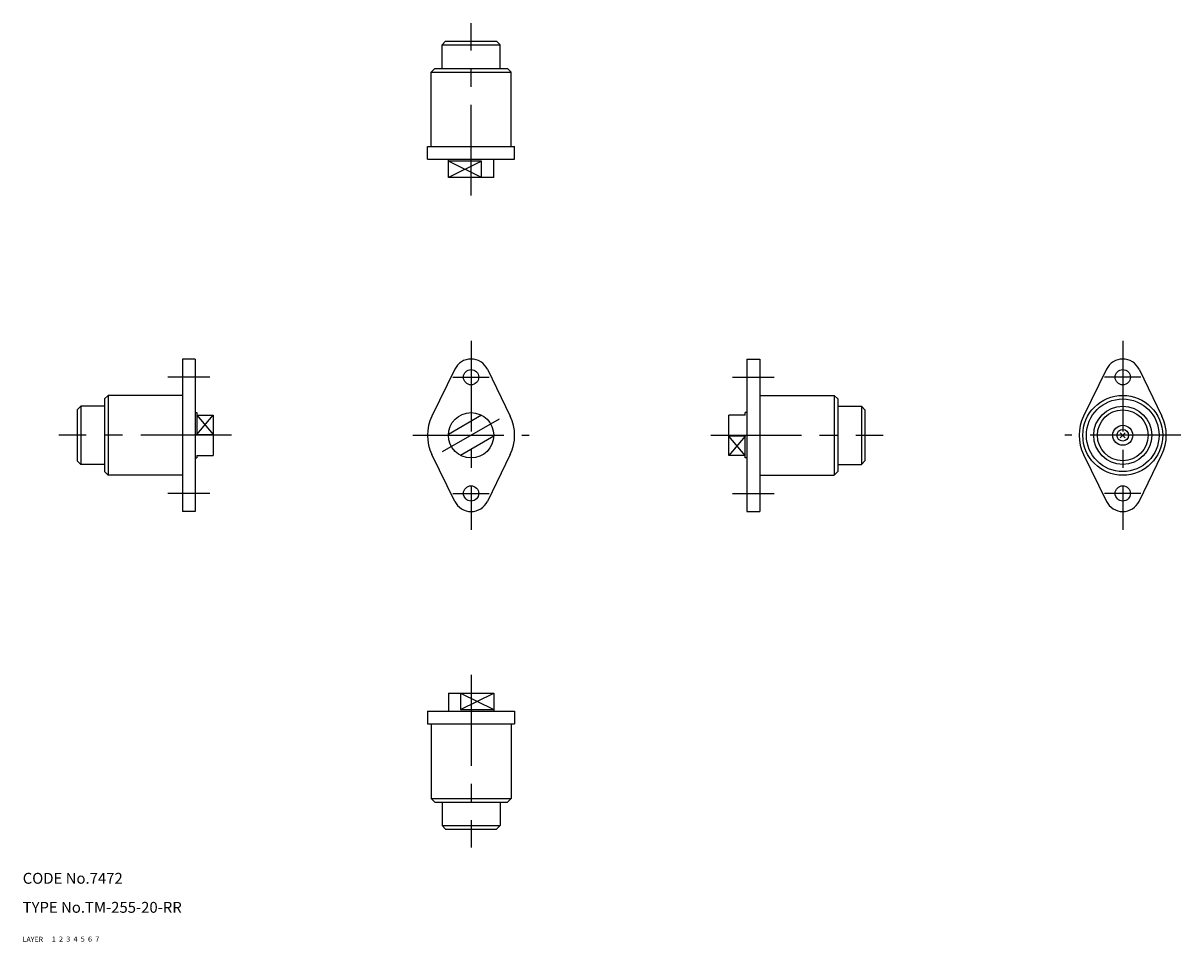
# Model space of a CAD drawing. Extents: x 10 to 329, y 10 to 263.
import ezdxf

# ---------------------------------------------------------------- set-up
doc = ezdxf.new("R2010")
doc.units = 0
doc.header["$LTSCALE"] = 20
doc.header["$MEASUREMENT"] = 0
for name, pattern in [('CENTER', [2, 1.25, -0.25, 0.25, -0.25]), ('DASHED', [0.75, 0.5, -0.25]), ('PHANTOM', [2.5, 1.25, -0.25, 0.25, -0.25, 0.25, -0.25])]:
    doc.linetypes.add(name, pattern=pattern)
for name, color, linetype in [('1', 7, 'CONTINUOUS'), ('2', 4, 'CONTINUOUS'), ('3', 2, 'DASHED'), ('4', 1, 'CENTER'), ('5', 6, 'PHANTOM'), ('6', 5, 'CONTINUOUS'), ('7', 3, 'CONTINUOUS')]:
    doc.layers.add(name, color=color, linetype=linetype)

msp = doc.modelspace()

# ---------------------------------------------------------------- linework, layer by layer
at = {"layer": '1', "linetype": 'Continuous'}
for p, q in [((125.5, 250.5), (125.5, 257)), ((125.5, 257), (141.5, 257)), ((125.500008, 257), (126.500015, 258)), ((126.5, 258), (140.5, 258)), ((140.5, 258), (141.5, 257)), ((141.5, 250.5), (141.5, 257)), ((122.5, 229), (122.5, 249.5)), ((122.5, 249.5), (144.5, 249.5)), ((122.500008, 249.500015), (123.500008, 250.500015)), ((123.5, 250.5), (143.5, 250.5)), ((143.5, 250.5), (144.5, 249.5)), ((144.5, 229), (144.5, 249.5)), ((121.5, 229), (145.5, 229)), ((121.5, 225.5), (121.5, 229)), ((145.5, 225.5), (145.5, 229)), ((121.5, 225.5), (145.5, 225.5)), ((127.25, 220.5), (127.25, 225.5)), ((127.255539, 220.5), (127.255539, 225)), ((136.39447, 225), (127.255539, 225)), ((136.39447, 220.5), (136.39447, 225)), ((139.75, 220.5), (139.75, 225.5)), ((139.75, 220.5), (127.25, 220.5)), ((57.5, 170.5), (54, 170.5)), ((54, 170.5), (54, 128.5)), ((57.5, 170.5), (57.5, 128.5)), ((209.5, 170.5), (213, 170.5)), ((209.5, 170.5), (209.5, 128.5)), ((213, 170.5), (213, 128.5)), ((129.003906, 167.6875), (122.709373, 154.75)), ((137.996094, 167.6875), (144.290619, 154.75)), ((308.503906, 167.6875), (302.209381, 154.75)), ((317.496094, 167.6875), (323.790619, 154.75)), ((33.500004, 160.5), (32.5, 159.5)), ((32.5, 159.5), (32.5, 139.5)), ((54, 160.5), (33.5, 160.5)), ((33.5, 160.5), (33.5, 138.5)), ((213, 160.5), (233.5, 160.5)), ((233.5, 160.5), (234.5, 159.5)), ((233.5, 160.5), (233.5, 138.5)), ((234.5, 159.5), (234.5, 139.5)), ((25, 156.5), (25, 142.5)), ((26.000006, 157.5), (25.000004, 156.5)), ((32.5, 157.5), (26, 157.5)), ((26, 157.5), (26, 141.5)), ((234.5, 157.5), (241, 157.5)), ((241, 157.5), (241, 141.5)), ((241, 157.499985), (242, 156.499985)), ((242, 156.5), (242, 142.5)), ((57.5, 155.75), (58, 155.75)), ((58, 155.75), (58, 149.763)), ((58, 155.039368), (62.5, 155.039368)), ((62.5, 155.039368), (62.5, 143.960632)), ((136.394455, 155.039368), (127.255531, 149.763)), ((204.5, 143.960632), (204.5, 155.039368)), ((209, 155.039368), (204.5, 155.039368)), ((209.5, 155.75), (209, 155.75)), ((209, 155.039368), (209, 155.75)), ((312.292908, 148.792908), (313.707123, 150.207123)), ((312.292908, 150.207123), (313.707123, 148.792908)), ((58, 149.763), (62.5, 149.763)), ((139.744461, 149.237), (130.60553, 143.960632)), ((209, 149.237), (204.5, 149.237)), ((209, 143.25), (209, 149.237)), ((58, 143.960632), (62.5, 143.960632)), ((58, 143.960632), (58, 143.25)), ((129.003906, 131.3125), (122.709381, 144.25)), ((144.290619, 144.25), (137.996078, 131.3125)), ((209, 143.960632), (204.5, 143.960632)), ((302.209381, 144.25), (308.503906, 131.3125)), ((317.496094, 131.312485), (323.790619, 144.25)), ((25, 142.5), (26, 141.5)), ((32.5, 141.5), (26, 141.5)), ((57.5, 143.25), (58, 143.25)), ((209.5, 143.25), (209, 143.25)), ((234.5, 141.5), (241, 141.5)), ((242.000015, 142.5), (241, 141.5)), ((32.499996, 139.5), (33.499996, 138.5)), ((54, 138.5), (33.5, 138.5)), ((213, 138.5), (233.5, 138.5)), ((234.5, 139.5), (233.5, 138.5)), ((57.5, 128.5), (54, 128.5)), ((209.5, 128.5), (213, 128.5)), ((127.25, 78.5), (139.75, 78.5)), ((127.25, 78.5), (127.25, 73.5)), ((130.60553, 78.5), (130.60553, 74)), ((139.744461, 78.5), (139.744461, 74)), ((139.75, 78.5), (139.75, 73.5)), ((121.5, 73.5), (145.5, 73.5)), ((121.5, 73.5), (121.5, 70)), ((130.60553, 74), (139.744461, 74)), ((145.5, 73.5), (145.5, 70)), ((121.5, 70), (145.5, 70)), ((122.5, 70), (122.5, 49.5)), ((144.5, 70), (144.5, 49.5)), ((122.5, 49.500004), (123.5, 48.500004)), ((122.5, 49.5), (144.5, 49.5)), ((123.5, 48.5), (143.5, 48.5)), ((125.5, 48.5), (125.5, 42)), ((141.5, 48.5), (141.5, 42)), ((143.5, 48.5), (144.5, 49.5)), ((125.5, 42.000004), (126.5, 41)), ((125.5, 42), (141.5, 42)), ((140.5, 40.999996), (141.5, 41.999996)), ((126.5, 41), (140.5, 41))]:
    msp.add_line(p, q, dxfattribs=at)
for centre, radius in [((133.5, 165.5), 2.1), ((313, 165.5), 2.1), ((313, 149.5), 11), ((313, 149.5), 10), ((313, 149.5), 8), ((313, 149.5), 7), ((133.5, 149.5), 6.25), ((313, 149.5), 2.75), ((313, 149.5), 1.6), ((133.5, 133.5), 2.1), ((313, 133.5), 2.1)]:
    msp.add_circle(centre, radius, dxfattribs=at)
for centre, radius, start, end in [((133.5, 165.5), 5, 25.94448, 154.055518), ((313, 165.5), 5, 25.944479, 154.055518), ((133.5, 149.5), 12, 154.055518, 205.944479), ((133.5, 149.5), 12, 334.05552, 25.94448), ((313, 149.5), 12, 154.055518, 205.944479), ((313, 149.5), 12, 334.05552, 25.944479), ((133.5, 133.5), 5, 205.944482, 334.05552), ((313, 133.5), 5, 205.944482, 334.05552)]:
    msp.add_arc(centre, radius, start, end, dxfattribs=at)
at = {"layer": '2', "linetype": 'Continuous'}
for p, q in [((136.39447, 220.5), (127.255539, 225)), ((136.39447, 225), (127.255539, 220.5)), ((57.999996, 155.039368), (62.499992, 149.763)), ((58.000004, 149.763), (62.500004, 155.039368)), ((209, 143.960632), (204.5, 149.237)), ((209, 149.237), (204.5, 143.960617)), ((130.60553, 78.5), (139.744461, 74)), ((130.605545, 74), (139.744461, 78.5))]:
    msp.add_line(p, q, dxfattribs=at)
at = {"layer": '4', "linetype": 'CENTER'}
for p, q in [((133.5, 215.5), (133.5, 263)), ((133.5, 175.5), (133.5, 123.5)), ((313, 175.5), (313, 123.5)), ((61.5, 165.5), (50, 165.5)), ((128.5, 165.5), (138.5, 165.5)), ((205.5, 165.5), (217, 165.5)), ((318, 165.5), (308, 165.5)), ((141.222244, 153.95845), (125.568459, 144.920731)), ((67.5, 149.5), (20, 149.5)), ((117.5, 149.5), (149.5, 149.5)), ((199.5, 149.5), (247, 149.5)), ((329, 149.5), (297, 149.5)), ((61.5, 133.5), (50, 133.5)), ((128.5, 133.5), (138.5, 133.5)), ((205.5, 133.5), (217, 133.5)), ((318, 133.5), (308, 133.5)), ((133.5, 83.5), (133.5, 36))]:
    msp.add_line(p, q, dxfattribs=at)

# ---------------------------------------------------------------- texts
at = {"layer": '1', "linetype": 'Continuous'}
for s, width, p in [('LAYER', 1.009913, (9.99995, 10)), ('1', 1.069393, (17.97945, 10.0487))]:
    msp.add_text(s, height=1.4, dxfattribs=dict(at, width=width)).set_placement(p)
at = {"layer": '2', "linetype": 'Continuous', "width": 1.069393}
msp.add_text('2', height=1.4, dxfattribs=at).set_placement((19.97945, 10.0487))
at = {"layer": '3', "linetype": 'DASHED', "width": 1.069393}
msp.add_text('3', height=1.4, dxfattribs=at).set_placement((21.97945, 10.0487))
at = {"layer": '4', "linetype": 'CENTER', "width": 1.069393}
msp.add_text('4', height=1.4, dxfattribs=at).set_placement((23.97945, 10.0487))
at = {"layer": '5', "linetype": 'PHANTOM', "width": 1.069393}
msp.add_text('5', height=1.4, dxfattribs=at).set_placement((25.97945, 10.0487))
at = {"layer": '6', "linetype": 'Continuous', "width": 1.069393}
msp.add_text('6', height=1.4, dxfattribs=at).set_placement((27.97945, 10.0487))
at = {"layer": '7', "linetype": 'Continuous'}
for s, height, width, p in [('CODE No.7472', 3, 1.003963, (10.00005, 26)), ('TYPE No.TM-255-20-RR', 3, 1.002351, (10.00005, 18)), ('7', 1.4, 1.069393, (29.97945, 10.0487))]:
    msp.add_text(s, height=height, dxfattribs=dict(at, width=width)).set_placement(p)

doc.saveas('drawing.dxf')
